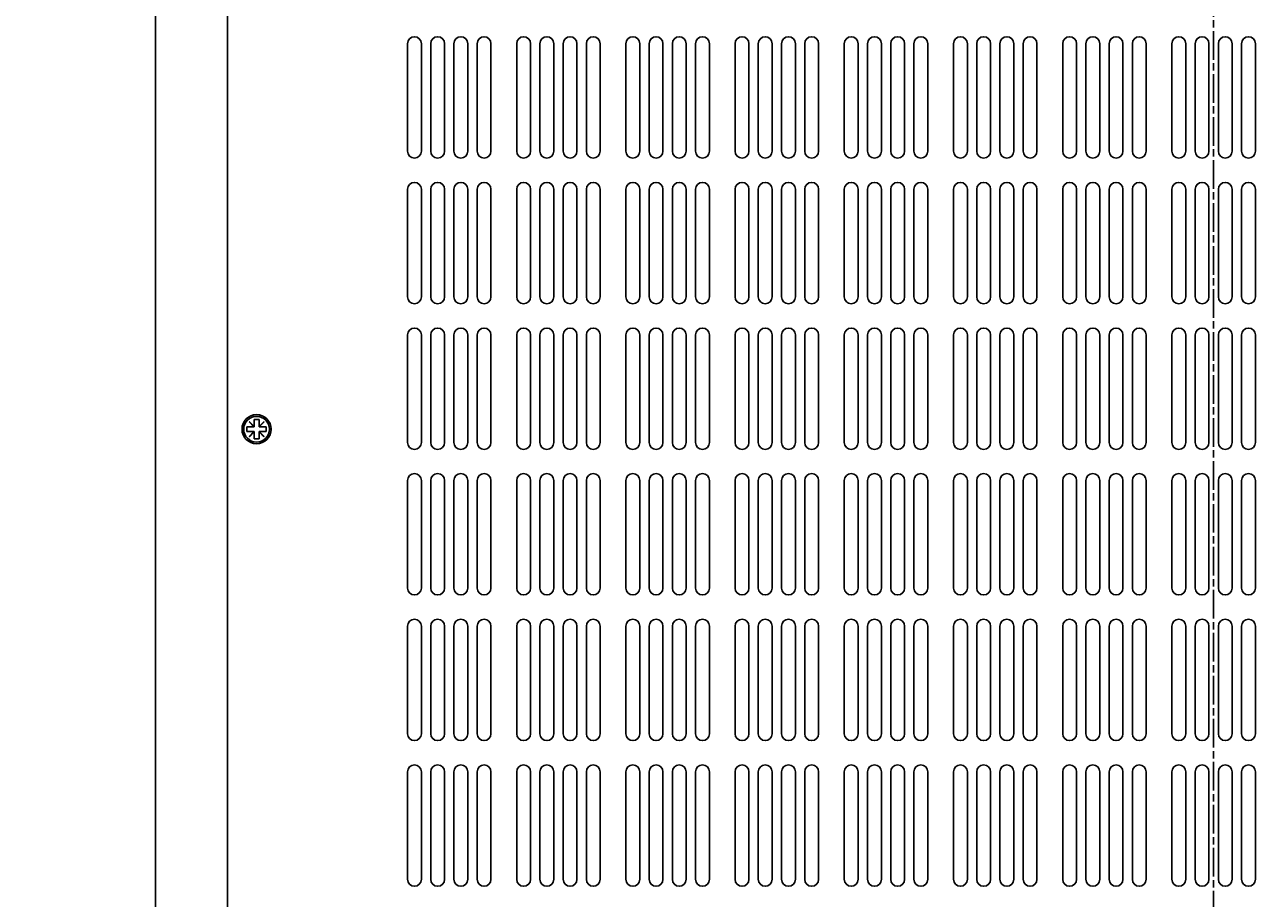
# Model space of a CAD drawing. Extents: x -41 to 2100, y 0 to 1485.
# Drawn here: x 201 to 455, y 1027 to 1207 of the extents above; entities that cross this region are included whole.
import ezdxf

# ---------------------------------------------------------------- set-up
doc = ezdxf.new("R2010")
doc.units = 0
doc.header["$LTSCALE"] = 5
doc.linetypes.add('CHAIN', pattern=[0.3543, 0.2362, -0.0295, 0.0591, -0.0295])
doc.layers.get('0').update_dxf_attribs({"linetype": 'CONTINUOUS'})
doc.layers.get('DEFPOINTS').update_dxf_attribs({"linetype": 'CONTINUOUS'})
for name, color, linetype in [('DIMENSION__ISO_', 7, 'CONTINUOUS'), ('SECTION_LINE__ISO_', 7, 'CHAIN'), ('VISIBLE__ISO_', 7, 'CONTINUOUS')]:
    doc.layers.add(name, color=color, linetype=linetype)
doc.styles.add('NOTE_TEXT__ISO_', font='txt.shx', dxfattribs={"bigfont": 'bigfont.shx'})
doc.dimstyles.get("Standard").update_dxf_attribs({"dimtxt": 0.18, "dimasz": 0.18, "dimexe": 0.18, "dimexo": 0.0625, "dimgap": 0.09, "dimtad": 0, "dimtih": 1, "dimtoh": 1, "dimzin": 0, "dimcen": 0.09, "dimazin": 3, "dimtfac": 1, "dimtofl": 0, "dimtmove": 0, "dimatfit": 3})

# ---------------------------------------------------------------- blocks, each defined once
blk = doc.blocks.new('2DTRANSSECTION0')
at = {"layer": 'SECTION_LINE__ISO_', "linetype": 'CHAIN'}
blk.add_line((89.24, 262.44), (89.24, 127.25), dxfattribs=at)
blk = doc.blocks.new('*U73')
at = {"layer": 'DIMENSION__ISO_', "style": 'NOTE_TEXT__ISO_'}
blk.add_text('609.60 mm [24.000 in]', height=15, rotation=90, dxfattribs=at).set_placement((117.89, 823.31))
blk = doc.blocks.new('*D11')
at = {"layer": 'DEFPOINTS', "color": 0}
for p in [(204.9, 1279.53), (121.7, 669.93), (231.7, 669.93)]:
    blk.add_point(p, dxfattribs=at)
at = {"layer": 'DIMENSION__ISO_'}
for p, q in [((204.9, 1279.53), (105.82, 1279.53)), ((121.7, 1267.03), (121.7, 682.43)), ((231.7, 669.93), (105.82, 669.93))]:
    blk.add_line(p, q, dxfattribs=at)
for points in [[(119.61, 1267.03), (123.78, 1267.03), (121.7, 1279.53)], [(119.61, 682.43), (123.78, 682.43), (121.7, 669.93)]]:
    blk.add_solid(points, dxfattribs=at)
blk.add_blockref('*U73', (0, 0))

msp = doc.modelspace()

# ---------------------------------------------------------------- linework, layer by layer
at = {"layer": 'VISIBLE__ISO_'}
for p, q in [((242.998, 683.933), (242.998, 1279.533)), ((228.198, 671.438), (228.198, 1278.033)), ((280.098, 1181.158), (280.098, 1203.308)), ((282.948, 1203.308), (282.948, 1181.158)), ((284.881, 1181.158), (284.881, 1203.308)), ((287.731, 1203.308), (287.731, 1181.158)), ((289.664, 1181.158), (289.664, 1203.308)), ((292.514, 1203.308), (292.514, 1181.158)), ((294.447, 1181.158), (294.447, 1203.308)), ((297.297, 1203.308), (297.297, 1181.158)), ((302.598, 1181.158), (302.598, 1203.308)), ((305.448, 1203.308), (305.448, 1181.158)), ((307.381, 1181.158), (307.381, 1203.308)), ((310.231, 1203.308), (310.231, 1181.158)), ((312.164, 1181.158), (312.164, 1203.308)), ((315.014, 1203.308), (315.014, 1181.158)), ((316.947, 1181.158), (316.947, 1203.308)), ((319.797, 1203.308), (319.797, 1181.158)), ((325.098, 1181.158), (325.098, 1203.308)), ((327.948, 1203.308), (327.948, 1181.158)), ((329.881, 1181.158), (329.881, 1203.308)), ((332.731, 1203.308), (332.731, 1181.158)), ((334.664, 1181.158), (334.664, 1203.308)), ((337.514, 1203.308), (337.514, 1181.158)), ((339.447, 1181.158), (339.447, 1203.308)), ((342.297, 1203.308), (342.297, 1181.158)), ((347.598, 1181.158), (347.598, 1203.308)), ((350.448, 1203.308), (350.448, 1181.158)), ((352.381, 1181.158), (352.381, 1203.308)), ((355.231, 1203.308), (355.231, 1181.158)), ((357.164, 1181.158), (357.164, 1203.308)), ((360.014, 1203.308), (360.014, 1181.158)), ((361.947, 1181.158), (361.947, 1203.308)), ((364.797, 1203.308), (364.797, 1181.158)), ((370.098, 1181.158), (370.098, 1203.308)), ((372.948, 1203.308), (372.948, 1181.158)), ((374.881, 1181.158), (374.881, 1203.308)), ((377.731, 1203.308), (377.731, 1181.158)), ((379.664, 1181.158), (379.664, 1203.308)), ((382.514, 1203.308), (382.514, 1181.158)), ((384.447, 1181.158), (384.447, 1203.308)), ((387.297, 1203.308), (387.297, 1181.158)), ((392.598, 1181.158), (392.598, 1203.308)), ((395.448, 1203.308), (395.448, 1181.158)), ((397.381, 1181.158), (397.381, 1203.308)), ((400.231, 1203.308), (400.231, 1181.158)), ((402.164, 1181.158), (402.164, 1203.308)), ((405.014, 1203.308), (405.014, 1181.158)), ((406.947, 1181.158), (406.947, 1203.308)), ((409.797, 1203.308), (409.797, 1181.158)), ((415.098, 1181.158), (415.098, 1203.308)), ((417.948, 1203.308), (417.948, 1181.158)), ((419.881, 1181.158), (419.881, 1203.308)), ((422.731, 1203.308), (422.731, 1181.158)), ((424.664, 1181.158), (424.664, 1203.308)), ((427.514, 1203.308), (427.514, 1181.158)), ((429.447, 1181.158), (429.447, 1203.308)), ((432.297, 1203.308), (432.297, 1181.158)), ((437.598, 1181.158), (437.598, 1203.308)), ((440.448, 1203.308), (440.448, 1181.158)), ((442.381, 1181.158), (442.381, 1203.308)), ((445.231, 1203.308), (445.231, 1181.158)), ((447.164, 1181.158), (447.164, 1203.308)), ((450.014, 1203.308), (450.014, 1181.158)), ((451.947, 1181.158), (451.947, 1203.308)), ((454.797, 1203.308), (454.797, 1181.158)), ((280.098, 1151.158), (280.098, 1173.308)), ((282.948, 1173.308), (282.948, 1151.158)), ((284.881, 1151.158), (284.881, 1173.308)), ((287.731, 1173.308), (287.731, 1151.158)), ((289.664, 1151.158), (289.664, 1173.308)), ((292.514, 1173.308), (292.514, 1151.158)), ((294.447, 1151.158), (294.447, 1173.308)), ((297.297, 1173.308), (297.297, 1151.158)), ((302.598, 1151.158), (302.598, 1173.308)), ((305.448, 1173.308), (305.448, 1151.158)), ((307.381, 1151.158), (307.381, 1173.308)), ((310.231, 1173.308), (310.231, 1151.158)), ((312.164, 1151.158), (312.164, 1173.308)), ((315.014, 1173.308), (315.014, 1151.158)), ((316.947, 1151.158), (316.947, 1173.308)), ((319.797, 1173.308), (319.797, 1151.158)), ((325.098, 1151.158), (325.098, 1173.308)), ((327.948, 1173.308), (327.948, 1151.158)), ((329.881, 1151.158), (329.881, 1173.308)), ((332.731, 1173.308), (332.731, 1151.158)), ((334.664, 1151.158), (334.664, 1173.308)), ((337.514, 1173.308), (337.514, 1151.158)), ((339.447, 1151.158), (339.447, 1173.308)), ((342.297, 1173.308), (342.297, 1151.158)), ((347.598, 1151.158), (347.598, 1173.308)), ((350.448, 1173.308), (350.448, 1151.158)), ((352.381, 1151.158), (352.381, 1173.308)), ((355.231, 1173.308), (355.231, 1151.158)), ((357.164, 1151.158), (357.164, 1173.308)), ((360.014, 1173.308), (360.014, 1151.158)), ((361.947, 1151.158), (361.947, 1173.308)), ((364.797, 1173.308), (364.797, 1151.158)), ((370.098, 1151.158), (370.098, 1173.308)), ((372.948, 1173.308), (372.948, 1151.158)), ((374.881, 1151.158), (374.881, 1173.308)), ((377.731, 1173.308), (377.731, 1151.158)), ((379.664, 1151.158), (379.664, 1173.308)), ((382.514, 1173.308), (382.514, 1151.158)), ((384.447, 1151.158), (384.447, 1173.308)), ((387.297, 1173.308), (387.297, 1151.158)), ((392.598, 1151.158), (392.598, 1173.308)), ((395.448, 1173.308), (395.448, 1151.158)), ((397.381, 1151.158), (397.381, 1173.308)), ((400.231, 1173.308), (400.231, 1151.158)), ((402.164, 1151.158), (402.164, 1173.308)), ((405.014, 1173.308), (405.014, 1151.158)), ((406.947, 1151.158), (406.947, 1173.308)), ((409.797, 1173.308), (409.797, 1151.158)), ((415.098, 1151.158), (415.098, 1173.308)), ((417.948, 1173.308), (417.948, 1151.158)), ((419.881, 1151.158), (419.881, 1173.308)), ((422.731, 1173.308), (422.731, 1151.158)), ((424.664, 1151.158), (424.664, 1173.308)), ((427.514, 1173.308), (427.514, 1151.158)), ((429.447, 1151.158), (429.447, 1173.308)), ((432.297, 1173.308), (432.297, 1151.158)), ((437.598, 1151.158), (437.598, 1173.308)), ((440.448, 1173.308), (440.448, 1151.158)), ((442.381, 1151.158), (442.381, 1173.308)), ((445.231, 1173.308), (445.231, 1151.158)), ((447.164, 1151.158), (447.164, 1173.308)), ((450.014, 1173.308), (450.014, 1151.158)), ((451.947, 1151.158), (451.947, 1173.308)), ((454.797, 1173.308), (454.797, 1151.158)), ((280.098, 1121.158), (280.098, 1143.308)), ((282.948, 1143.308), (282.948, 1121.158)), ((284.881, 1121.158), (284.881, 1143.308)), ((287.731, 1143.308), (287.731, 1121.158)), ((289.664, 1121.158), (289.664, 1143.308)), ((292.514, 1143.308), (292.514, 1121.158)), ((294.447, 1121.158), (294.447, 1143.308)), ((297.297, 1143.308), (297.297, 1121.158)), ((302.598, 1121.158), (302.598, 1143.308)), ((305.448, 1143.308), (305.448, 1121.158)), ((307.381, 1121.158), (307.381, 1143.308)), ((310.231, 1143.308), (310.231, 1121.158)), ((312.164, 1121.158), (312.164, 1143.308)), ((315.014, 1143.308), (315.014, 1121.158)), ((316.947, 1121.158), (316.947, 1143.308)), ((319.797, 1143.308), (319.797, 1121.158)), ((325.098, 1121.158), (325.098, 1143.308)), ((327.948, 1143.308), (327.948, 1121.158)), ((329.881, 1121.158), (329.881, 1143.308)), ((332.731, 1143.308), (332.731, 1121.158)), ((334.664, 1121.158), (334.664, 1143.308)), ((337.514, 1143.308), (337.514, 1121.158)), ((339.447, 1121.158), (339.447, 1143.308)), ((342.297, 1143.308), (342.297, 1121.158)), ((347.598, 1121.158), (347.598, 1143.308)), ((350.448, 1143.308), (350.448, 1121.158)), ((352.381, 1121.158), (352.381, 1143.308)), ((355.231, 1143.308), (355.231, 1121.158)), ((357.164, 1121.158), (357.164, 1143.308)), ((360.014, 1143.308), (360.014, 1121.158)), ((361.947, 1121.158), (361.947, 1143.308)), ((364.797, 1143.308), (364.797, 1121.158)), ((370.098, 1121.158), (370.098, 1143.308)), ((372.948, 1143.308), (372.948, 1121.158)), ((374.881, 1121.158), (374.881, 1143.308)), ((377.731, 1143.308), (377.731, 1121.158)), ((379.664, 1121.158), (379.664, 1143.308)), ((382.514, 1143.308), (382.514, 1121.158)), ((384.447, 1121.158), (384.447, 1143.308)), ((387.297, 1143.308), (387.297, 1121.158)), ((392.598, 1121.158), (392.598, 1143.308)), ((395.448, 1143.308), (395.448, 1121.158)), ((397.381, 1121.158), (397.381, 1143.308)), ((400.231, 1143.308), (400.231, 1121.158)), ((402.164, 1121.158), (402.164, 1143.308)), ((405.014, 1143.308), (405.014, 1121.158)), ((406.947, 1121.158), (406.947, 1143.308)), ((409.797, 1143.308), (409.797, 1121.158)), ((415.098, 1121.158), (415.098, 1143.308)), ((417.948, 1143.308), (417.948, 1121.158)), ((419.881, 1121.158), (419.881, 1143.308)), ((422.731, 1143.308), (422.731, 1121.158)), ((424.664, 1121.158), (424.664, 1143.308)), ((427.514, 1143.308), (427.514, 1121.158)), ((429.447, 1121.158), (429.447, 1143.308)), ((432.297, 1143.308), (432.297, 1121.158)), ((437.598, 1121.158), (437.598, 1143.308)), ((440.448, 1143.308), (440.448, 1121.158)), ((442.381, 1121.158), (442.381, 1143.308)), ((445.231, 1143.308), (445.231, 1121.158)), ((447.164, 1121.158), (447.164, 1143.308)), ((450.014, 1143.308), (450.014, 1121.158)), ((451.947, 1121.158), (451.947, 1143.308)), ((454.797, 1143.308), (454.797, 1121.158)), ((246.998, 1123.383), (246.998, 1124.383)), ((246.998, 1124.383), (248.453, 1124.383)), ((247.463, 1125.373), (247.508, 1125.418)), ((248.453, 1124.383), (247.463, 1125.373)), ((247.508, 1125.418), (248.498, 1124.428)), ((248.498, 1124.383), (248.453, 1124.383)), ((248.498, 1124.428), (248.498, 1125.883)), ((248.498, 1125.883), (249.498, 1125.883)), ((248.498, 1124.428), (248.498, 1124.383)), ((249.498, 1125.883), (249.498, 1124.428)), ((249.498, 1124.428), (250.488, 1125.418)), ((249.498, 1124.383), (249.498, 1124.428)), ((249.543, 1124.383), (249.498, 1124.383)), ((250.533, 1125.373), (249.543, 1124.383)), ((249.543, 1124.383), (250.998, 1124.383)), ((250.488, 1125.418), (250.533, 1125.373)), ((250.998, 1124.383), (250.998, 1123.383)), ((248.453, 1123.383), (246.998, 1123.383)), ((247.463, 1122.393), (248.453, 1123.383)), ((247.508, 1122.348), (247.463, 1122.393)), ((248.498, 1123.338), (247.508, 1122.348)), ((248.453, 1123.383), (248.498, 1123.383)), ((248.498, 1123.383), (248.498, 1123.338)), ((248.498, 1121.883), (248.498, 1123.338)), ((249.498, 1121.883), (248.498, 1121.883)), ((249.498, 1123.383), (249.543, 1123.383)), ((249.498, 1123.338), (249.498, 1123.383)), ((250.488, 1122.348), (249.498, 1123.338)), ((249.498, 1123.338), (249.498, 1121.883)), ((249.543, 1123.383), (250.533, 1122.393)), ((250.998, 1123.383), (249.543, 1123.383)), ((250.533, 1122.393), (250.488, 1122.348)), ((280.098, 1091.158), (280.098, 1113.308)), ((282.948, 1113.308), (282.948, 1091.158)), ((284.881, 1091.158), (284.881, 1113.308)), ((287.731, 1113.308), (287.731, 1091.158)), ((289.664, 1091.158), (289.664, 1113.308)), ((292.514, 1113.308), (292.514, 1091.158)), ((294.447, 1091.158), (294.447, 1113.308)), ((297.297, 1113.308), (297.297, 1091.158)), ((302.598, 1091.158), (302.598, 1113.308)), ((305.448, 1113.308), (305.448, 1091.158)), ((307.381, 1091.158), (307.381, 1113.308)), ((310.231, 1113.308), (310.231, 1091.158)), ((312.164, 1091.158), (312.164, 1113.308)), ((315.014, 1113.308), (315.014, 1091.158)), ((316.947, 1091.158), (316.947, 1113.308)), ((319.797, 1113.308), (319.797, 1091.158)), ((325.098, 1091.158), (325.098, 1113.308)), ((327.948, 1113.308), (327.948, 1091.158)), ((329.881, 1091.158), (329.881, 1113.308)), ((332.731, 1113.308), (332.731, 1091.158)), ((334.664, 1091.158), (334.664, 1113.308)), ((337.514, 1113.308), (337.514, 1091.158)), ((339.447, 1091.158), (339.447, 1113.308)), ((342.297, 1113.308), (342.297, 1091.158)), ((347.598, 1091.158), (347.598, 1113.308)), ((350.448, 1113.308), (350.448, 1091.158)), ((352.381, 1091.158), (352.381, 1113.308)), ((355.231, 1113.308), (355.231, 1091.158)), ((357.164, 1091.158), (357.164, 1113.308)), ((360.014, 1113.308), (360.014, 1091.158)), ((361.947, 1091.158), (361.947, 1113.308)), ((364.797, 1113.308), (364.797, 1091.158)), ((370.098, 1091.158), (370.098, 1113.308)), ((372.948, 1113.308), (372.948, 1091.158)), ((374.881, 1091.158), (374.881, 1113.308)), ((377.731, 1113.308), (377.731, 1091.158)), ((379.664, 1091.158), (379.664, 1113.308)), ((382.514, 1113.308), (382.514, 1091.158)), ((384.447, 1091.158), (384.447, 1113.308)), ((387.297, 1113.308), (387.297, 1091.158)), ((392.598, 1091.158), (392.598, 1113.308)), ((395.448, 1113.308), (395.448, 1091.158)), ((397.381, 1091.158), (397.381, 1113.308)), ((400.231, 1113.308), (400.231, 1091.158)), ((402.164, 1091.158), (402.164, 1113.308)), ((405.014, 1113.308), (405.014, 1091.158)), ((406.947, 1091.158), (406.947, 1113.308)), ((409.797, 1113.308), (409.797, 1091.158)), ((415.098, 1091.158), (415.098, 1113.308)), ((417.948, 1113.308), (417.948, 1091.158)), ((419.881, 1091.158), (419.881, 1113.308)), ((422.731, 1113.308), (422.731, 1091.158)), ((424.664, 1091.158), (424.664, 1113.308)), ((427.514, 1113.308), (427.514, 1091.158)), ((429.447, 1091.158), (429.447, 1113.308)), ((432.297, 1113.308), (432.297, 1091.158)), ((437.598, 1091.158), (437.598, 1113.308)), ((440.448, 1113.308), (440.448, 1091.158)), ((442.381, 1091.158), (442.381, 1113.308)), ((445.231, 1113.308), (445.231, 1091.158)), ((447.164, 1091.158), (447.164, 1113.308)), ((450.014, 1113.308), (450.014, 1091.158)), ((451.947, 1091.158), (451.947, 1113.308)), ((454.797, 1113.308), (454.797, 1091.158)), ((280.098, 1061.158), (280.098, 1083.308)), ((282.948, 1083.308), (282.948, 1061.158)), ((284.881, 1061.158), (284.881, 1083.308)), ((287.731, 1083.308), (287.731, 1061.158)), ((289.664, 1061.158), (289.664, 1083.308)), ((292.514, 1083.308), (292.514, 1061.158)), ((294.447, 1061.158), (294.447, 1083.308)), ((297.297, 1083.308), (297.297, 1061.158)), ((302.598, 1061.158), (302.598, 1083.308)), ((305.448, 1083.308), (305.448, 1061.158)), ((307.381, 1061.158), (307.381, 1083.308)), ((310.231, 1083.308), (310.231, 1061.158)), ((312.164, 1061.158), (312.164, 1083.308)), ((315.014, 1083.308), (315.014, 1061.158)), ((316.947, 1061.158), (316.947, 1083.308)), ((319.797, 1083.308), (319.797, 1061.158)), ((325.098, 1061.158), (325.098, 1083.308)), ((327.948, 1083.308), (327.948, 1061.158)), ((329.881, 1061.158), (329.881, 1083.308)), ((332.731, 1083.308), (332.731, 1061.158)), ((334.664, 1061.158), (334.664, 1083.308)), ((337.514, 1083.308), (337.514, 1061.158)), ((339.447, 1061.158), (339.447, 1083.308)), ((342.297, 1083.308), (342.297, 1061.158)), ((347.598, 1061.158), (347.598, 1083.308)), ((350.448, 1083.308), (350.448, 1061.158)), ((352.381, 1061.158), (352.381, 1083.308)), ((355.231, 1083.308), (355.231, 1061.158)), ((357.164, 1061.158), (357.164, 1083.308)), ((360.014, 1083.308), (360.014, 1061.158)), ((361.947, 1061.158), (361.947, 1083.308)), ((364.797, 1083.308), (364.797, 1061.158)), ((370.098, 1061.158), (370.098, 1083.308)), ((372.948, 1083.308), (372.948, 1061.158)), ((374.881, 1061.158), (374.881, 1083.308)), ((377.731, 1083.308), (377.731, 1061.158)), ((379.664, 1061.158), (379.664, 1083.308)), ((382.514, 1083.308), (382.514, 1061.158)), ((384.447, 1061.158), (384.447, 1083.308)), ((387.297, 1083.308), (387.297, 1061.158)), ((392.598, 1061.158), (392.598, 1083.308)), ((395.448, 1083.308), (395.448, 1061.158)), ((397.381, 1061.158), (397.381, 1083.308)), ((400.231, 1083.308), (400.231, 1061.158)), ((402.164, 1061.158), (402.164, 1083.308)), ((405.014, 1083.308), (405.014, 1061.158)), ((406.947, 1061.158), (406.947, 1083.308)), ((409.797, 1083.308), (409.797, 1061.158)), ((415.098, 1061.158), (415.098, 1083.308)), ((417.948, 1083.308), (417.948, 1061.158)), ((419.881, 1061.158), (419.881, 1083.308)), ((422.731, 1083.308), (422.731, 1061.158)), ((424.664, 1061.158), (424.664, 1083.308)), ((427.514, 1083.308), (427.514, 1061.158)), ((429.447, 1061.158), (429.447, 1083.308)), ((432.297, 1083.308), (432.297, 1061.158)), ((437.598, 1061.158), (437.598, 1083.308)), ((440.448, 1083.308), (440.448, 1061.158)), ((442.381, 1061.158), (442.381, 1083.308)), ((445.231, 1083.308), (445.231, 1061.158)), ((447.164, 1061.158), (447.164, 1083.308)), ((450.014, 1083.308), (450.014, 1061.158)), ((451.947, 1061.158), (451.947, 1083.308)), ((454.797, 1083.308), (454.797, 1061.158)), ((280.098, 1031.158), (280.098, 1053.308)), ((282.948, 1053.308), (282.948, 1031.158)), ((284.881, 1031.158), (284.881, 1053.308)), ((287.731, 1053.308), (287.731, 1031.158)), ((289.664, 1031.158), (289.664, 1053.308)), ((292.514, 1053.308), (292.514, 1031.158)), ((294.447, 1031.158), (294.447, 1053.308)), ((297.297, 1053.308), (297.297, 1031.158)), ((302.598, 1031.158), (302.598, 1053.308)), ((305.448, 1053.308), (305.448, 1031.158)), ((307.381, 1031.158), (307.381, 1053.308)), ((310.231, 1053.308), (310.231, 1031.158)), ((312.164, 1031.158), (312.164, 1053.308)), ((315.014, 1053.308), (315.014, 1031.158)), ((316.947, 1031.158), (316.947, 1053.308)), ((319.797, 1053.308), (319.797, 1031.158)), ((325.098, 1031.158), (325.098, 1053.308)), ((327.948, 1053.308), (327.948, 1031.158)), ((329.881, 1031.158), (329.881, 1053.308)), ((332.731, 1053.308), (332.731, 1031.158)), ((334.664, 1031.158), (334.664, 1053.308)), ((337.514, 1053.308), (337.514, 1031.158)), ((339.447, 1031.158), (339.447, 1053.308)), ((342.297, 1053.308), (342.297, 1031.158)), ((347.598, 1031.158), (347.598, 1053.308)), ((350.448, 1053.308), (350.448, 1031.158)), ((352.381, 1031.158), (352.381, 1053.308)), ((355.231, 1053.308), (355.231, 1031.158)), ((357.164, 1031.158), (357.164, 1053.308)), ((360.014, 1053.308), (360.014, 1031.158)), ((361.947, 1031.158), (361.947, 1053.308)), ((364.797, 1053.308), (364.797, 1031.158)), ((370.098, 1031.158), (370.098, 1053.308)), ((372.948, 1053.308), (372.948, 1031.158)), ((374.881, 1031.158), (374.881, 1053.308)), ((377.731, 1053.308), (377.731, 1031.158)), ((379.664, 1031.158), (379.664, 1053.308)), ((382.514, 1053.308), (382.514, 1031.158)), ((384.447, 1031.158), (384.447, 1053.308)), ((387.297, 1053.308), (387.297, 1031.158)), ((392.598, 1031.158), (392.598, 1053.308)), ((395.448, 1053.308), (395.448, 1031.158)), ((397.381, 1031.158), (397.381, 1053.308)), ((400.231, 1053.308), (400.231, 1031.158)), ((402.164, 1031.158), (402.164, 1053.308)), ((405.014, 1053.308), (405.014, 1031.158)), ((406.947, 1031.158), (406.947, 1053.308)), ((409.797, 1053.308), (409.797, 1031.158)), ((415.098, 1031.158), (415.098, 1053.308)), ((417.948, 1053.308), (417.948, 1031.158)), ((419.881, 1031.158), (419.881, 1053.308)), ((422.731, 1053.308), (422.731, 1031.158)), ((424.664, 1031.158), (424.664, 1053.308)), ((427.514, 1053.308), (427.514, 1031.158)), ((429.447, 1031.158), (429.447, 1053.308)), ((432.297, 1053.308), (432.297, 1031.158)), ((437.598, 1031.158), (437.598, 1053.308)), ((440.448, 1053.308), (440.448, 1031.158)), ((442.381, 1031.158), (442.381, 1053.308)), ((445.231, 1053.308), (445.231, 1031.158)), ((447.164, 1031.158), (447.164, 1053.308)), ((450.014, 1053.308), (450.014, 1031.158)), ((451.947, 1031.158), (451.947, 1053.308)), ((454.797, 1053.308), (454.797, 1031.158))]:
    msp.add_line(p, q, dxfattribs=at)
for radius in [3, 2.65]:
    msp.add_circle((248.998, 1123.883), radius, dxfattribs=at)
for centre, start, end in [((281.523, 1203.308), 0, 180), ((286.306, 1203.308), 0, 180), ((291.089, 1203.308), 0, 180), ((295.872, 1203.308), 0, 180), ((304.023, 1203.308), 0, 180), ((308.806, 1203.308), 0, 180), ((313.589, 1203.308), 0, 180), ((318.372, 1203.308), 0, 180), ((326.523, 1203.308), 0, 180), ((331.306, 1203.308), 0, 180), ((336.089, 1203.308), 0, 180), ((340.872, 1203.308), 0, 180), ((349.023, 1203.308), 0, 180), ((353.806, 1203.308), 0, 180), ((358.589, 1203.308), 0, 180), ((363.372, 1203.308), 0, 180), ((371.523, 1203.308), 0, 180), ((376.306, 1203.308), 0, 180), ((381.089, 1203.308), 0, 180), ((385.872, 1203.308), 0, 180), ((394.023, 1203.308), 0, 180), ((398.806, 1203.308), 0, 180), ((403.589, 1203.308), 0, 180), ((408.372, 1203.308), 0, 180), ((416.523, 1203.308), 0, 180), ((421.306, 1203.308), 0, 180), ((426.089, 1203.308), 0, 180), ((430.872, 1203.308), 0, 180), ((439.023, 1203.308), 0, 180), ((443.806, 1203.308), 0, 180), ((448.589, 1203.308), 0, 180), ((453.372, 1203.308), 0, 180), ((281.523, 1181.158), 180, 0), ((286.306, 1181.158), 180, 0), ((291.089, 1181.158), 180, 0), ((295.872, 1181.158), 180, 0), ((304.023, 1181.158), 180, 0), ((308.806, 1181.158), 180, 0), ((313.589, 1181.158), 180, 0), ((318.372, 1181.158), 180, 0), ((326.523, 1181.158), 180, 0), ((331.306, 1181.158), 180, 0), ((336.089, 1181.158), 180, 0), ((340.872, 1181.158), 180, 0), ((349.023, 1181.158), 180, 0), ((353.806, 1181.158), 180, 0), ((358.589, 1181.158), 180, 0), ((363.372, 1181.158), 180, 0), ((371.523, 1181.158), 180, 0), ((376.306, 1181.158), 180, 0), ((381.089, 1181.158), 180, 0), ((385.872, 1181.158), 180, 0), ((394.023, 1181.158), 180, 0), ((398.806, 1181.158), 180, 0), ((403.589, 1181.158), 180, 0), ((408.372, 1181.158), 180, 0), ((416.523, 1181.158), 180, 0), ((421.306, 1181.158), 180, 0), ((426.089, 1181.158), 180, 0), ((430.872, 1181.158), 180, 0), ((439.023, 1181.158), 180, 0), ((443.806, 1181.158), 180, 0), ((448.589, 1181.158), 180, 0), ((453.372, 1181.158), 180, 0), ((281.523, 1173.308), 0, 180), ((286.306, 1173.308), 0, 180), ((291.089, 1173.308), 0, 180), ((295.872, 1173.308), 0, 180), ((304.023, 1173.308), 0, 180), ((308.806, 1173.308), 0, 180), ((313.589, 1173.308), 0, 180), ((318.372, 1173.308), 0, 180), ((326.523, 1173.308), 0, 180), ((331.306, 1173.308), 0, 180), ((336.089, 1173.308), 0, 180), ((340.872, 1173.308), 0, 180), ((349.023, 1173.308), 0, 180), ((353.806, 1173.308), 0, 180), ((358.589, 1173.308), 0, 180), ((363.372, 1173.308), 0, 180), ((371.523, 1173.308), 0, 180), ((376.306, 1173.308), 0, 180), ((381.089, 1173.308), 0, 180), ((385.872, 1173.308), 0, 180), ((394.023, 1173.308), 0, 180), ((398.806, 1173.308), 0, 180), ((403.589, 1173.308), 0, 180), ((408.372, 1173.308), 0, 180), ((416.523, 1173.308), 0, 180), ((421.306, 1173.308), 0, 180), ((426.089, 1173.308), 0, 180), ((430.872, 1173.308), 0, 180), ((439.023, 1173.308), 0, 180), ((443.806, 1173.308), 0, 180), ((448.589, 1173.308), 0, 180), ((453.372, 1173.308), 0, 180), ((281.523, 1151.158), 180, 0), ((286.306, 1151.158), 180, 0), ((291.089, 1151.158), 180, 0), ((295.872, 1151.158), 180, 0), ((304.023, 1151.158), 180, 0), ((308.806, 1151.158), 180, 0), ((313.589, 1151.158), 180, 0), ((318.372, 1151.158), 180, 0), ((326.523, 1151.158), 180, 0), ((331.306, 1151.158), 180, 0), ((336.089, 1151.158), 180, 0), ((340.872, 1151.158), 180, 0), ((349.023, 1151.158), 180, 0), ((353.806, 1151.158), 180, 0), ((358.589, 1151.158), 180, 0), ((363.372, 1151.158), 180, 0), ((371.523, 1151.158), 180, 0), ((376.306, 1151.158), 180, 0), ((381.089, 1151.158), 180, 0), ((385.872, 1151.158), 180, 0), ((394.023, 1151.158), 180, 0), ((398.806, 1151.158), 180, 0), ((403.589, 1151.158), 180, 0), ((408.372, 1151.158), 180, 0), ((416.523, 1151.158), 180, 0), ((421.306, 1151.158), 180, 0), ((426.089, 1151.158), 180, 0), ((430.872, 1151.158), 180, 0), ((439.023, 1151.158), 180, 0), ((443.806, 1151.158), 180, 0), ((448.589, 1151.158), 180, 0), ((453.372, 1151.158), 180, 0), ((281.523, 1143.308), 0, 180), ((286.306, 1143.308), 0, 180), ((291.089, 1143.308), 0, 180), ((295.872, 1143.308), 0, 180), ((304.023, 1143.308), 0, 180), ((308.806, 1143.308), 0, 180), ((313.589, 1143.308), 0, 180), ((318.372, 1143.308), 0, 180), ((326.523, 1143.308), 0, 180), ((331.306, 1143.308), 0, 180), ((336.089, 1143.308), 0, 180), ((340.872, 1143.308), 0, 180), ((349.023, 1143.308), 0, 180), ((353.806, 1143.308), 0, 180), ((358.589, 1143.308), 0, 180), ((363.372, 1143.308), 0, 180), ((371.523, 1143.308), 0, 180), ((376.306, 1143.308), 0, 180), ((381.089, 1143.308), 0, 180), ((385.872, 1143.308), 0, 180), ((394.023, 1143.308), 0, 180), ((398.806, 1143.308), 0, 180), ((403.589, 1143.308), 0, 180), ((408.372, 1143.308), 0, 180), ((416.523, 1143.308), 0, 180), ((421.306, 1143.308), 0, 180), ((426.089, 1143.308), 0, 180), ((430.872, 1143.308), 0, 180), ((439.023, 1143.308), 0, 180), ((443.806, 1143.308), 0, 180), ((448.589, 1143.308), 0, 180), ((453.372, 1143.308), 0, 180), ((281.523, 1121.158), 180, 0), ((286.306, 1121.158), 180, 0), ((291.089, 1121.158), 180, 0), ((295.872, 1121.158), 180, 0), ((304.023, 1121.158), 180, 0), ((308.806, 1121.158), 180, 0), ((313.589, 1121.158), 180, 0), ((318.372, 1121.158), 180, 0), ((326.523, 1121.158), 180, 0), ((331.306, 1121.158), 180, 0), ((336.089, 1121.158), 180, 0), ((340.872, 1121.158), 180, 0), ((349.023, 1121.158), 180, 0), ((353.806, 1121.158), 180, 0), ((358.589, 1121.158), 180, 0), ((363.372, 1121.158), 180, 0), ((371.523, 1121.158), 180, 0), ((376.306, 1121.158), 180, 0), ((381.089, 1121.158), 180, 0), ((385.872, 1121.158), 180, 0), ((394.023, 1121.158), 180, 0), ((398.806, 1121.158), 180, 0), ((403.589, 1121.158), 180, 0), ((408.372, 1121.158), 180, 0), ((416.523, 1121.158), 180, 0), ((421.306, 1121.158), 180, 0), ((426.089, 1121.158), 180, 0), ((430.872, 1121.158), 180, 0), ((439.023, 1121.158), 180, 0), ((443.806, 1121.158), 180, 0), ((448.589, 1121.158), 180, 0), ((453.372, 1121.158), 180, 0), ((281.523, 1113.308), 0, 180), ((286.306, 1113.308), 0, 180), ((291.089, 1113.308), 0, 180), ((295.872, 1113.308), 0, 180), ((304.023, 1113.308), 0, 180), ((308.806, 1113.308), 0, 180), ((313.589, 1113.308), 0, 180), ((318.372, 1113.308), 0, 180), ((326.523, 1113.308), 0, 180), ((331.306, 1113.308), 0, 180), ((336.089, 1113.308), 0, 180), ((340.872, 1113.308), 0, 180), ((349.023, 1113.308), 0, 180), ((353.806, 1113.308), 0, 180), ((358.589, 1113.308), 0, 180), ((363.372, 1113.308), 0, 180), ((371.523, 1113.308), 0, 180), ((376.306, 1113.308), 0, 180), ((381.089, 1113.308), 0, 180), ((385.872, 1113.308), 0, 180), ((394.023, 1113.308), 0, 180), ((398.806, 1113.308), 0, 180), ((403.589, 1113.308), 0, 180), ((408.372, 1113.308), 0, 180), ((416.523, 1113.308), 0, 180), ((421.306, 1113.308), 0, 180), ((426.089, 1113.308), 0, 180), ((430.872, 1113.308), 0, 180), ((439.023, 1113.308), 0, 180), ((443.806, 1113.308), 0, 180), ((448.589, 1113.308), 0, 180), ((453.372, 1113.308), 0, 180), ((281.523, 1091.158), 180, 0), ((286.306, 1091.158), 180, 0), ((291.089, 1091.158), 180, 0), ((295.872, 1091.158), 180, 0), ((304.023, 1091.158), 180, 0), ((308.806, 1091.158), 180, 0), ((313.589, 1091.158), 180, 0), ((318.372, 1091.158), 180, 0), ((326.523, 1091.158), 180, 0), ((331.306, 1091.158), 180, 0), ((336.089, 1091.158), 180, 0), ((340.872, 1091.158), 180, 0), ((349.023, 1091.158), 180, 0), ((353.806, 1091.158), 180, 0), ((358.589, 1091.158), 180, 0), ((363.372, 1091.158), 180, 0), ((371.523, 1091.158), 180, 0), ((376.306, 1091.158), 180, 0), ((381.089, 1091.158), 180, 0), ((385.872, 1091.158), 180, 0), ((394.023, 1091.158), 180, 0), ((398.806, 1091.158), 180, 0), ((403.589, 1091.158), 180, 0), ((408.372, 1091.158), 180, 0), ((416.523, 1091.158), 180, 0), ((421.306, 1091.158), 180, 0), ((426.089, 1091.158), 180, 0), ((430.872, 1091.158), 180, 0), ((439.023, 1091.158), 180, 0), ((443.806, 1091.158), 180, 0), ((448.589, 1091.158), 180, 0), ((453.372, 1091.158), 180, 0), ((281.523, 1083.308), 0, 180), ((286.306, 1083.308), 0, 180), ((291.089, 1083.308), 0, 180), ((295.872, 1083.308), 0, 180), ((304.023, 1083.308), 0, 180), ((308.806, 1083.308), 0, 180), ((313.589, 1083.308), 0, 180), ((318.372, 1083.308), 0, 180), ((326.523, 1083.308), 0, 180), ((331.306, 1083.308), 0, 180), ((336.089, 1083.308), 0, 180), ((340.872, 1083.308), 0, 180), ((349.023, 1083.308), 0, 180), ((353.806, 1083.308), 0, 180), ((358.589, 1083.308), 0, 180), ((363.372, 1083.308), 0, 180), ((371.523, 1083.308), 0, 180), ((376.306, 1083.308), 0, 180), ((381.089, 1083.308), 0, 180), ((385.872, 1083.308), 0, 180), ((394.023, 1083.308), 0, 180), ((398.806, 1083.308), 0, 180), ((403.589, 1083.308), 0, 180), ((408.372, 1083.308), 0, 180), ((416.523, 1083.308), 0, 180), ((421.306, 1083.308), 0, 180), ((426.089, 1083.308), 0, 180), ((430.872, 1083.308), 0, 180), ((439.023, 1083.308), 0, 180), ((443.806, 1083.308), 0, 180), ((448.589, 1083.308), 0, 180), ((453.372, 1083.308), 0, 180), ((281.523, 1061.158), 180, 0), ((286.306, 1061.158), 180, 0), ((291.089, 1061.158), 180, 0), ((295.872, 1061.158), 180, 0), ((304.023, 1061.158), 180, 0), ((308.806, 1061.158), 180, 0), ((313.589, 1061.158), 180, 0), ((318.372, 1061.158), 180, 0), ((326.523, 1061.158), 180, 0), ((331.306, 1061.158), 180, 0), ((336.089, 1061.158), 180, 0), ((340.872, 1061.158), 180, 0), ((349.023, 1061.158), 180, 0), ((353.806, 1061.158), 180, 0), ((358.589, 1061.158), 180, 0), ((363.372, 1061.158), 180, 0), ((371.523, 1061.158), 180, 0), ((376.306, 1061.158), 180, 0), ((381.089, 1061.158), 180, 0), ((385.872, 1061.158), 180, 0), ((394.023, 1061.158), 180, 0), ((398.806, 1061.158), 180, 0), ((403.589, 1061.158), 180, 0), ((408.372, 1061.158), 180, 0), ((416.523, 1061.158), 180, 0), ((421.306, 1061.158), 180, 0), ((426.089, 1061.158), 180, 0), ((430.872, 1061.158), 180, 0), ((439.023, 1061.158), 180, 0), ((443.806, 1061.158), 180, 0), ((448.589, 1061.158), 180, 0), ((453.372, 1061.158), 180, 0), ((281.523, 1053.308), 0, 180), ((286.306, 1053.308), 0, 180), ((291.089, 1053.308), 0, 180), ((295.872, 1053.308), 0, 180), ((304.023, 1053.308), 0, 180), ((308.806, 1053.308), 0, 180), ((313.589, 1053.308), 0, 180), ((318.372, 1053.308), 0, 180), ((326.523, 1053.308), 0, 180), ((331.306, 1053.308), 0, 180), ((336.089, 1053.308), 0, 180), ((340.872, 1053.308), 0, 180), ((349.023, 1053.308), 0, 180), ((353.806, 1053.308), 0, 180), ((358.589, 1053.308), 0, 180), ((363.372, 1053.308), 0, 180), ((371.523, 1053.308), 0, 180), ((376.306, 1053.308), 0, 180), ((381.089, 1053.308), 0, 180), ((385.872, 1053.308), 0, 180), ((394.023, 1053.308), 0, 180), ((398.806, 1053.308), 0, 180), ((403.589, 1053.308), 0, 180), ((408.372, 1053.308), 0, 180), ((416.523, 1053.308), 0, 180), ((421.306, 1053.308), 0, 180), ((426.089, 1053.308), 0, 180), ((430.872, 1053.308), 0, 180), ((439.023, 1053.308), 0, 180), ((443.806, 1053.308), 0, 180), ((448.589, 1053.308), 0, 180), ((453.372, 1053.308), 0, 180), ((281.523, 1031.158), 180, 0), ((286.306, 1031.158), 180, 0), ((291.089, 1031.158), 180, 0), ((295.872, 1031.158), 180, 0), ((304.023, 1031.158), 180, 0), ((308.806, 1031.158), 180, 0), ((313.589, 1031.158), 180, 0), ((318.372, 1031.158), 180, 0), ((326.523, 1031.158), 180, 0), ((331.306, 1031.158), 180, 0), ((336.089, 1031.158), 180, 0), ((340.872, 1031.158), 180, 0), ((349.023, 1031.158), 180, 0), ((353.806, 1031.158), 180, 0), ((358.589, 1031.158), 180, 0), ((363.372, 1031.158), 180, 0), ((371.523, 1031.158), 180, 0), ((376.306, 1031.158), 180, 0), ((381.089, 1031.158), 180, 0), ((385.872, 1031.158), 180, 0), ((394.023, 1031.158), 180, 0), ((398.806, 1031.158), 180, 0), ((403.589, 1031.158), 180, 0), ((408.372, 1031.158), 180, 0), ((416.523, 1031.158), 180, 0), ((421.306, 1031.158), 180, 0), ((426.089, 1031.158), 180, 0), ((430.872, 1031.158), 180, 0), ((439.023, 1031.158), 180, 0), ((443.806, 1031.158), 180, 0), ((448.589, 1031.158), 180, 0), ((453.372, 1031.158), 180, 0)]:
    msp.add_arc(centre, 1.425, start, end, dxfattribs=at)

# ---------------------------------------------------------------- block references
at = {"layer": 'SECTION_LINE__ISO_', "xscale": 5, "yscale": 5, "zscale": 5}
msp.add_blockref('2DTRANSSECTION0', (0, 0), dxfattribs=at)

# ---------------------------------------------------------------- dimensions: what is measured, and where the dimension line sits
at = {"layer": 'DIMENSION__ISO_'}
dim = msp.add_linear_dim(base=(121.698, 669.933), p1=(204.898, 1279.533), p2=(231.698, 669.933), angle=90, text='<> mm [24.000 in]', dimstyle='Standard', override={"dimgap": 0.762, "dimdec": 2, "dimpost": '', "dimtol": 0, "dimlim": 0, "dimtp": 0, "dimtm": 0, "dimtdec": 2, "dimtofl": 0, "dimatfit": 1}, dxfattribs=at)
dim.commit()
dim.dimension.update_dxf_attribs({"geometry": '*D11', "text_midpoint": (121.698, 943.059), "dimtype": 128})

doc.saveas('drawing.dxf')
